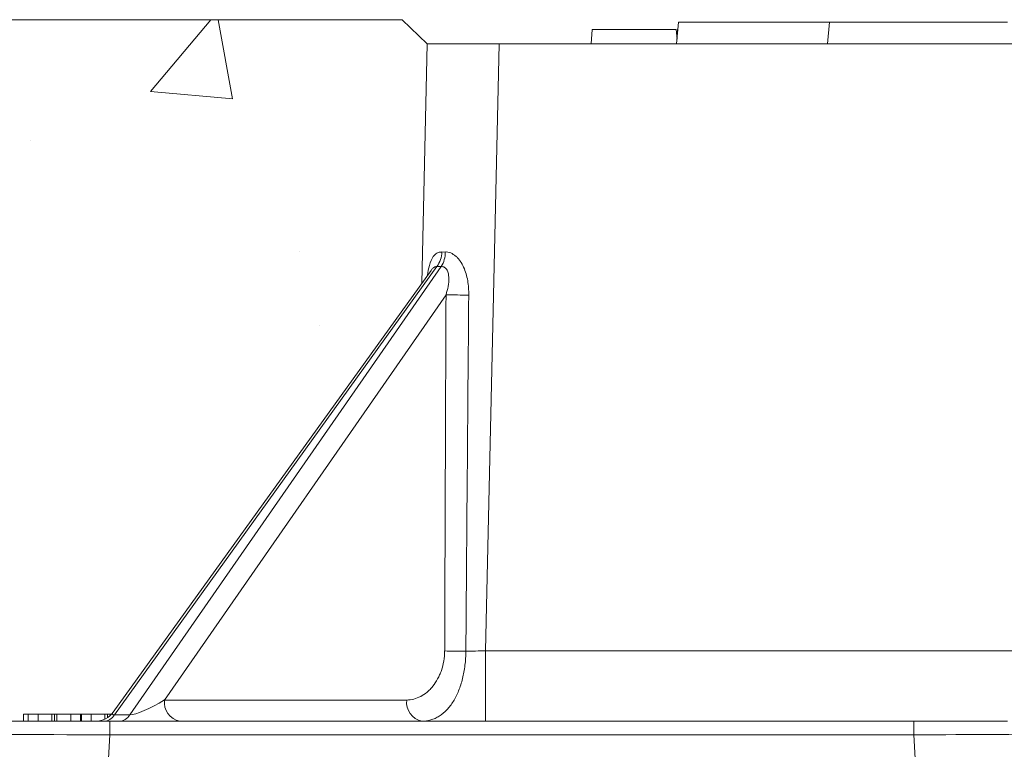
# Model space of a CAD drawing. Units: millimetres. Extents: x -873 to 3636, y -4327 to -229.
# Drawn here: x 1101 to 1238, y -330 to -229 of the extents above; entities that cross this region are included whole.
import ezdxf

# ---------------------------------------------------------------- set-up
doc = ezdxf.new("R2010")
doc.units = ezdxf.units.MM
doc.linetypes.add('SLD-SOLID', pattern=[0])
doc.layers.add('ACO CONCRETE', color=253, linetype='SLD-SOLID')
doc.layers.add('ACO_DRAINAGE', color=7, linetype='Continuous')

# ---------------------------------------------------------------- blocks, each defined once
blk = doc.blocks.new('ACO - 32974 - FRONT')
at = {"layer": 'ACO_DRAINAGE', "linetype": 'SLD-SOLID', "lineweight": 0}
for p, q in [((-194.83, 1599.41), (-195, 1597.41)), ((-183.17, 1599.41), (-194.83, 1599.41)), ((-183.17, 1599.41), (-183.06, 1598.08)), ((-182.86, 1600.41), (-183.12, 1597.41)), ((-183.02, 1599.41), (-182.98, 1598.96)), ((-182.86, 1600.41), (-161.9, 1600.41)), ((-161.9, 1600.41), (-162.16, 1597.41)), ((-161.9, 1600.41), (-137.2, 1600.41)), ((-217.75, 1597.41), (-218.5, 1564.19)), ((-207.75, 1597.41), (-217.75, 1597.41)), ((-209.65, 1513.18), (-207.75, 1597.41)), ((-207.75, 1597.41), (207.75, 1597.41)), ((-261.15, 1504.29), (-216.39, 1566.51)), ((-215.79, 1566.51), (-259.02, 1504.29)), ((-217.21, 1565.98), (-261.33, 1504.65)), ((-217.22, 1565.97), (-217.22, 1565.97)), ((-254.21, 1506.35), (-215.13, 1562.6)), ((-209.65, 1513.18), (-209.65, 1503.41)), ((-132.83, 1513.18), (-209.65, 1513.18)), ((-220.59, 1506.35), (-254.21, 1506.35)), ((-261.81, 1503.41), (-279.79, 1503.41)), ((-273.79, 1504.41), (-273.79, 1503.41)), ((-273.13, 1504.41), (-273.79, 1504.41)), ((-273.13, 1504.41), (-273.13, 1503.41)), ((-271.75, 1504.41), (-273.13, 1504.41)), ((-271.75, 1504.41), (-271.75, 1503.41)), ((-269.86, 1504.41), (-271.75, 1504.41)), ((-269.86, 1504.41), (-269.86, 1503.41)), ((-269.48, 1504.41), (-269.48, 1503.41)), ((-269.15, 1504.41), (-269.15, 1503.41)), ((-267.21, 1504.41), (-269.15, 1504.41)), ((-267.21, 1504.41), (-267.21, 1503.41)), ((-265.85, 1504.41), (-267.21, 1504.41)), ((-265.85, 1504.41), (-265.85, 1503.41)), ((-265.74, 1504.41), (-265.85, 1504.41)), ((-265.74, 1504.41), (-265.74, 1503.41)), ((-264.37, 1504.41), (-265.74, 1504.41)), ((-264.37, 1504.41), (-264.37, 1503.41)), ((-262.47, 1504.41), (-264.37, 1504.41)), ((-262.47, 1504.41), (-262.47, 1503.7)), ((-262.1, 1504.41), (-262.1, 1503.91)), ((-261.81, 1503.41), (-261.81, 1501.51)), ((-150.19, 1503.41), (-261.81, 1503.41)), ((-261.53, 1504.41), (-261.77, 1504.41)), ((-261.77, 1504.41), (-261.77, 1504.17)), ((-259.02, 1504.29), (-261.15, 1504.29)), ((-150.19, 1503.41), (-150.19, 1501.51)), ((-137.21, 1503.41), (-150.19, 1503.41)), ((-262.03, 1497.41), (-261.81, 1501.51)), ((-261.81, 1501.51), (-150.19, 1501.51)), ((-149.98, 1497.41), (-150.19, 1501.51))]:
    blk.add_line(p, q, dxfattribs=at)
for centre, radius, start, end in [((-219.37, 1568.65), 3.67, 324.2915, 358.1872), ((-218.94, 1568.45), 3.7, 328.3279, 1.2896), ((-212.61, 1649.44), 86.88, 268.3386, 270.4181), ((-212.91, 1602.25), 89.12, 268.4511, 270.3415), ((-251.57, 1506.02), 2.66, 172.6999, 258.7745), ((-217.95, 1506.02), 2.66, 172.6999, 258.7745), ((-263.77, 1506.41), 3, 270, 324.7105), ((-262.74, 1505.28), 1.88, 272.7971, 327.9253), ((-260.61, 1505.28), 1.88, 272.7971, 327.9253)]:
    blk.add_arc(centre, radius, start, end, dxfattribs=at)
for centre, major_axis, ratio, start_param, end_param in [((-208.09, 1582.06), (8.92, 13.1), 0.381087, 3.36299, 3.428071), ((-206.59, 1579.93), (12.21, 12.49), 0.404555, 3.485728, 3.550809), ((-203.6, 1875.77), (7.57, 744.77), 0.012348, 2.004901, 2.079424), ((-201.48, 1875.82), (9.69, 744.77), 0.009499, 2.005027, 2.07955), ((-209.64, 1513.41), (10.01, 0.23), 0.022443, 4.434229, 4.710873), ((-255.56, 1506.41), (3.71, 2.02), 0.170747, 3.432612, 4.991068), ((-257.61, 1506.41), (3.81, 2.03), 0.158071, 2.840103, 3.441691), ((-261.76, 1501.41), (20.02, -0.1), 0.005215, 1.573289, 3.141347), ((-150.23, 1501.41), (15.02, 0.1), 0.006954, 0.000316, 1.568373)]:
    blk.add_ellipse(centre, major_axis=major_axis, ratio=ratio, start_param=start_param, end_param=end_param, dxfattribs=at)
for points, knots in [([(-215.7, 1568.53), (-215.88, 1568.52), (-216.3, 1568.5), (-216.68, 1568.18), (-217.11, 1567.62), (-217.48, 1566.75), (-217.63, 1565.77), (-217.7, 1565.3)], [0, 0, 0, 0, 0.154743, 0.362275, 0.403721, 0.714067, 1, 1, 1, 1]), ([(-211.98, 1562.57), (-211.97, 1563.23), (-212.01, 1563.89), (-212.18, 1564.87), (-212.25, 1565.19), (-212.44, 1565.82), (-212.55, 1566.13), (-212.82, 1566.72), (-212.98, 1567), (-213.25, 1567.39), (-213.35, 1567.51), (-213.55, 1567.74), (-213.66, 1567.85), (-213.88, 1568.04), (-214, 1568.13), (-214.24, 1568.28), (-214.36, 1568.35), (-214.61, 1568.45), (-214.74, 1568.49), (-214.99, 1568.53), (-215.11, 1568.54), (-215.24, 1568.53)], [0, 0, 0, 0, 0.25, 0.25, 0.375, 0.375, 0.5, 0.5, 0.625, 0.625, 0.6875, 0.6875, 0.75, 0.75, 0.8125, 0.8125, 0.875, 0.875, 0.9375, 0.9375, 1, 1, 1, 1]), ([(-217.21, 1565.98), (-217.17, 1566.03), (-217.05, 1566.2), (-216.87, 1566.37), (-216.62, 1566.5), (-216.48, 1566.5), (-216.39, 1566.51)], [0, 0, 0, 0, 0.160725, 0.506828, 0.683427, 1, 1, 1, 1]), ([(-215.79, 1566.51), (-215.71, 1566.52), (-215.63, 1566.51), (-215.48, 1566.47), (-215.4, 1566.44), (-215.2, 1566.31), (-215.08, 1566.17), (-214.91, 1565.86), (-214.85, 1565.69), (-214.77, 1565.32), (-214.75, 1565.13), (-214.73, 1564.55), (-214.77, 1564.15), (-214.91, 1563.37), (-215.01, 1562.99), (-215.13, 1562.6)], [0, 0, 0, 0, 0.0625, 0.0625, 0.125, 0.125, 0.25, 0.25, 0.375, 0.375, 0.5, 0.5, 0.75, 0.75, 1, 1, 1, 1]), ([(-215.32, 1513.16), (-215.32, 1512.69), (-215.36, 1512.21), (-215.52, 1511.31), (-215.63, 1510.87), (-215.84, 1510.25), (-215.93, 1510.04), (-216.1, 1509.65), (-216.19, 1509.46), (-216.5, 1508.91), (-216.72, 1508.57), (-217.09, 1508.11), (-217.22, 1507.97), (-217.49, 1507.69), (-217.63, 1507.57), (-218.05, 1507.21), (-218.34, 1507.01), (-218.96, 1506.69), (-219.28, 1506.56), (-219.93, 1506.4), (-220.26, 1506.35), (-220.59, 1506.35)], [0, 0, 0, 0, 0.125, 0.125, 0.25, 0.25, 0.3125, 0.3125, 0.375, 0.375, 0.5, 0.5, 0.5625, 0.5625, 0.625, 0.625, 0.75, 0.75, 0.875, 0.875, 1, 1, 1, 1]), ([(-218.47, 1503.41), (-218.05, 1503.41), (-217.64, 1503.47), (-217.04, 1503.65), (-216.84, 1503.72), (-216.46, 1503.9), (-216.26, 1504.01), (-215.7, 1504.36), (-215.35, 1504.65), (-214.86, 1505.17), (-214.7, 1505.35), (-214.4, 1505.75), (-214.25, 1505.96), (-213.83, 1506.63), (-213.59, 1507.12), (-213.27, 1507.9), (-213.17, 1508.18), (-212.99, 1508.74), (-212.91, 1509.03), (-212.69, 1509.93), (-212.58, 1510.54), (-212.42, 1511.81), (-212.38, 1512.47), (-212.38, 1513.13)], [0, 0, 0, 0, 0.125, 0.125, 0.1875, 0.1875, 0.25, 0.25, 0.375, 0.375, 0.4375, 0.4375, 0.5, 0.5, 0.625, 0.625, 0.6875, 0.6875, 0.75, 0.75, 0.875, 0.875, 1, 1, 1, 1]), ([(-269.48, 1504.41), (-269.52, 1504.41), (-269.6, 1504.41), (-269.7, 1504.41), (-269.79, 1504.41), (-269.84, 1504.41), (-269.86, 1504.41)], [0, 0, 0, 0, 0.326889, 0.601754, 0.825221, 1, 1, 1, 1]), ([(-269.15, 1504.41), (-269.21, 1504.41), (-269.32, 1504.41), (-269.43, 1504.41), (-269.48, 1504.41)], [0, 0, 0, 0, 0.505782, 1, 1, 1, 1]), ([(-262.1, 1504.41), (-262.14, 1504.41), (-262.21, 1504.41), (-262.32, 1504.41), (-262.4, 1504.41), (-262.45, 1504.41), (-262.47, 1504.41)], [0, 0, 0, 0, 0.326889, 0.601754, 0.825221, 1, 1, 1, 1]), ([(-261.77, 1504.41), (-261.83, 1504.41), (-261.94, 1504.41), (-262.04, 1504.41), (-262.1, 1504.41)], [0, 0, 0, 0, 0.505782, 1, 1, 1, 1])]:
    blk.add_open_spline(points, degree=3, knots=knots, dxfattribs=at)

msp = doc.modelspace()

# ---------------------------------------------------------------- hatches: boundary and pattern name
at = {"layer": 'ACO CONCRETE', "lineweight": 0}
h = msp.add_hatch(dxfattribs=at)
h.set_pattern_fill('AR-CONC', color=256, scale=0.75)
h.paths.add_polyline_path([(1135.55, -402.14), (1136.47, -401.37), (1146.32, -389.15), (1154.32, -381.75), (1155.77, -356.48), (1154.27, -349.12), (1144.18, -348.33), (1142.77, -332.21), (1093.77, -332.21), (1094.09, -326.21), (1101.98, -326.21), (1101.98, -325.21), (1114.24, -325.21), (1157.27, -265.43), (1158.02, -232.21), (1154.56, -228.85), (986.33, -228.85), (986.33, -1979.62), (1764.3, -1979.62), (1763.67, -288.87), (1598.74, -263.85), (1594.09, -257.49), (1594.21, -262.92), (1637.35, -323.24), (1649.82, -325.21), (1656.96, -325.22), (1659.66, -332.16), (1637.83, -332.8), (1609.54, -332.62), (1607.59, -346.38), (1607.46, -348.31), (1604, -348.24), (1601.96, -348.24), (1597.43, -349.5), (1596.16, -351.28), (1596.07, -361.18), (1596.2, -368.07), (1595.77, -378.91), (1597.22, -381.55), (1605.05, -386.17), (1617.2, -403.42), (1618.26, -626.71), (1616.53, -756.64), (1615.77, -1755.09), (1615.88, -1756.24), (1616.13, -1757.95), (1610.42, -1767.12), (1607.27, -1768.71), (1605.77, -1771.23), (1605.77, -1776.18), (1609.24, -1779.8), (1616.82, -1780.17), (1616.82, -1792.38), (1606.48, -1796.36), (1578.34, -1796.36), (1574.24, -1827.38), (1567.95, -1829.62), (1538.74, -1829.62), (1519.33, -1829.62), (1232.21, -1829.62), (1212.93, -1829.62), (1177.95, -1829.62), (1175.29, -1822.86), (1175.03, -1798.11), (1172.09, -1795.7), (1139.44, -1796.45), (1134.83, -1794.05), (1134.28, -1785.89), (1135.82, -1779.79), (1142.3, -1779.38), (1140.32, -1766.52), (1132.39, -1756.65)])

# ---------------------------------------------------------------- linework, layer by layer
for p, q in [((1154.56, -228.85), (935.31, -228.85)), ((1158.02, -232.21), (1154.56, -228.85))]:
    msp.add_line(p, q, dxfattribs=at)

# ---------------------------------------------------------------- block references
at = {"layer": 'ACO_DRAINAGE', "lineweight": 0}
msp.add_blockref('ACO - 32974 - FRONT', (1375.77, -1829.62), dxfattribs=at)

doc.saveas('drawing.dxf')
